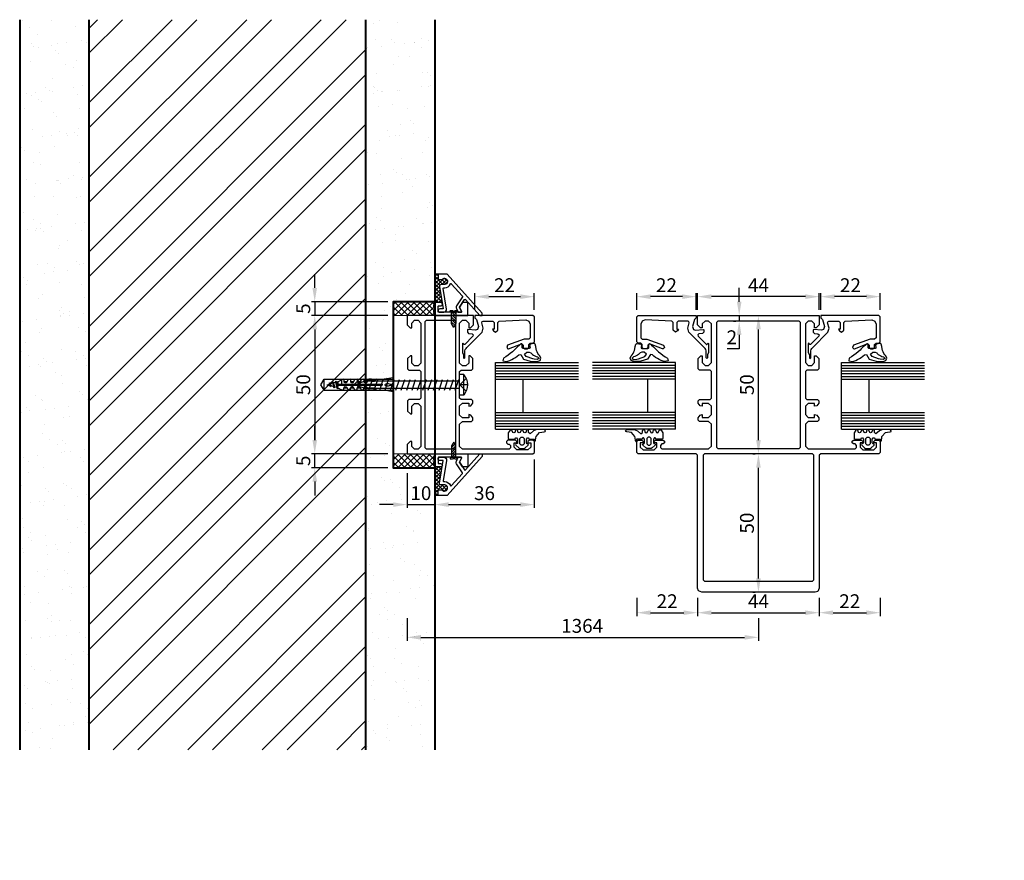
# Model space of a CAD drawing. Units: millimetres. Extents: x -510332 to 570191, y -75457 to 153930.
# Drawn here: x 2023 to 2379, y -1819 to -1515 of the extents above; entities that cross this region are included whole.
import ezdxf

# ---------------------------------------------------------------- set-up
doc = ezdxf.new("R2010")
doc.units = ezdxf.units.MM
doc.header["$LTSCALE"] = 0.5
doc.linetypes.add('AUSGEZOGEN', pattern=[0])
for name, color, linetype in [('A-_ANOTDIM----', 7, 'Continuous'), ('A-SEALANT----', 5, 'Continuous'), ('FIXINGS', 1, 'Continuous'), ('STRUCTURE', 4, 'Continuous')]:
    doc.layers.add(name, color=color, linetype=linetype)
doc.layers.add('A-WALL-PLAST', color=7, linetype='Continuous', lineweight=40)
doc.dimstyles.new('New 2', dxfattribs={"dimtxt": 5, "dimasz": 5, "dimexe": 1.2, "dimexo": 2, "dimgap": 1, "dimtad": 1, "dimtoh": 1, "dimtxsty": 'Standard', "dimcen": 2.5, "dimadec": 1, "dimazin": 0, "dimtfac": 1, "dimtmove": 0, "dimatfit": 3, "dimfxl": 1, "dimarcsym": 0})
pattern_1 = [(45, (3132.8578, -5701.222), (1.122532, -1.122532), []), (315, (3132.8578, -5701.222), (-1.122532, -1.122532), [])]

# ---------------------------------------------------------------- blocks, each defined once
blk = doc.blocks.new('224063')
blk.add_lwpolyline([(-0.05, 0.6), (-0.45, 0.2), (-0.54, -0.85), (-0.64, -1.35), (-1.86, -2.72), (-2.69, -2.85), (-3.59, -2.95), (-3.96, -3.15), (-4.02, -3.37), (-3.59, -3.8), (-0.96, -3.8), (0.29, -3.32), (1.53, -2.2), (2.05, -2.7), (2.05, -3.52), (2.46, -3.8), (2.79, -3.6), (3.1, -2.8), (3.45, -2.6), (3.79, -2.8), (4.1, -3.6), (4.45, -3.8), (4.79, -3.6), (5.1, -2.8), (5.45, -2.6), (5.79, -2.8), (6.1, -3.6), (6.45, -3.8), (6.79, -3.6), (7.1, -2.8), (7.45, -2.6), (7.79, -2.8), (8.1, -3.6), (8.45, -3.8), (8.79, -3.6), (9.45, -2.6), (9.45, -0.6), (9.15, -0.3), (7.05, -0.3), (6.7, -0.78), (6.39, -0.78), (6.05, -0.3), (6.05, 1), (6.14, 1.21), (6.64, 1.37), (6.75, 1.63), (6.66, 1.81), (5.62, 2.85), (5.27, 3), (3.63, 3), (3.27, 2.85), (2.23, 1.81), (2.15, 1.53), (2.45, 1.3), (2.55, 1.3), (2.85, 1), (2.85, -0.3), (2.5, -0.78), (2.19, -0.78), (1.85, -0.3), (-0.05, -0.3), (-0.05, 0.6)], close=True)
at = {"extrusion": (0, 0, -1)}
blk.add_lwpolyline([(-3.65, -0.6), (-3.65, 1.3), (-4.15, 1.8), (-4.75, 1.8), (-5.25, 1.3), (-5.25, -0.6), (-4.75, -1.1), (-4.15, -1.1), (-3.65, -0.6)], close=True, dxfattribs=at)
blk = doc.blocks.new('184030')
blk.add_lwpolyline([(0.5, 0), (0.5, -1), (0.62, -1), (1.1, -1.37), (1.81, -3.99), (1.51, -4.99), (0.75, -5.24), (-2.01, -5), (-2.2, -5.14), (-2.2, -6.03), (-1.74, -6.53), (-0.49, -6.63), (-0.06, -6.96), (-0.18, -7.48), (-3.17, -10.47), (-3.39, -10.51), (-3.85, -10.02), (-4, -10.13), (-4, -13.4), (-3.6, -14.18), (-3.6, -15.23), (-3.52, -15.42), (-3.35, -15.5), (-3.18, -15.42), (-3.1, -15.23), (-3.1, -13.27), (-3.06, -12.78), (-2.94, -12.29), (-2.69, -11.88), (-2.35, -11.49), (3.12, -6.02), (3.51, -4.57), (2.99, -2.63), (3.14, -2.13), (3.47, -2), (5, -2), (7, -2), (7.5, -2.5), (7.5, -4.9), (6.9, -4.9), (7.27, -5.53), (8, -6), (8.8, -5.31), (8.8, -2.48), (9.28, -1.98), (18.94, -1.57), (20.04, -1.98), (20.5, -3.06), (20.5, -8), (20, -8.5), (18.43, -8.5), (18.32, -8.53), (12.33, -10.71), (12, -11.5), (12.48, -12), (12.67, -11.97), (17.33, -10.27), (17.52, -10.24), (18, -10.74), (18, -11.5), (18.5, -12), (19.5, -12), (20, -11.5), (20, -10.5), (20.5, -10), (21.5, -10), (22, -9.5), (22, -0.5), (21.5, 0), (0.5, 0)], close=True)
blk = doc.blocks.new('224350')
at = {"extrusion": (0, 0, -1)}
blk.add_lwpolyline([(-8.16, -3.9), (-7.48, -3.56), (-6.84, -3.15), (-6.23, -2.71), (-5.65, -2.21), (-4.94, -2.09), (-3.95, -3.76), (-1.47, -4.5), (-0.61, -4.62), (1.07, -4.62), (2.06, -4.2), (2.34, -3.43), (1.99, -2.59), (1.62, -2.14), (1.3, -1.66), (1.04, -1.14), (0.84, -0.59), (0.7, -0.03), (0.56, 0.77), (0.34, 1.71), (0.01, 1.94), (-1.46, 1.63), (-1.69, 1.3), (-1.56, 0.44), (-1.62, 0.19), (-1.85, 0.08), (-4.05, 0.08), (-4.26, 0.16), (-4.35, 0.38), (-4.35, 1.52), (-4.53, 1.75), (-4.81, 1.72), (-5.35, 1.32), (-6.12, 0.68), (-6.84, -0.02), (-7.24, -0.46), (-7.91, -1.11), (-8.68, -1.76), (-9.49, -2.36), (-10.33, -2.9), (-11.17, -3.36), (-11.33, -4.34), (-10.07, -4.56), (-9.58, -4.44), (-8.86, -4.2), (-8.16, -3.9)], close=True, dxfattribs=at)
blk.add_lwpolyline([(0.6, -3.7), (2.94, -2.79), (3.5, -1.91), (2.71, -1.22), (1.81, -1.22), (1.21, -1.5), (1.05, -1.69), (0.68, -2.05), (0.27, -2.35), (-0.17, -2.61), (-0.65, -2.8), (-1.14, -2.93), (-1.64, -3.38), (-1.62, -3.56), (-1.05, -3.92), (0.05, -3.82), (0.6, -3.7)], close=True)
blk = doc.blocks.new('157010')
at = {"color": 7, "linetype": 'AUSGEZOGEN'}
blk.add_lwpolyline([(0.2, 34.5), (0.2, 30.8), (0.7, 30.3), (4.5, 30.3), (5, 29.8), (5, 25.5), (5, 24.5), (5, 20.2), (4.5, 19.7), (0.7, 19.7), (0.2, 19.2), (0.2, 15.5), (1.2, 14.5), (1.7, 14.5), (1.7, 17.2), (2.7, 18.2), (4, 18.2), (5, 17.2), (5, 10.7), (5, 9.7), (5, 2.7), (4, 1.7), (2.7, 1.7), (1.7, 2.7), (1.7, 4.5), (1.1, 4.5), (0, 3.4), (0, 0), (45.5, 0), (46, 0.5), (46, 4.5), (45.5, 5), (44.2, 5), (43.7, 4.5), (43.7, 4), (44.7, 4), (44.7, 2.5), (43.7, 1.5), (39.7, 1.5), (38.7, 2.5), (38.7, 4), (39.7, 4), (39.7, 4.5), (39.2, 5), (36.4, 5), (35.9, 4.5), (35.9, 4), (36.4, 3.5), (36.9, 3.5), (37.4, 3), (37.4, 2.2), (36.9, 1.7), (20, 1.7), (19, 2.7), (19, 10.7), (20, 11.7), (23.3, 11.7), (23.8, 12.2), (23.8, 13.03), (23.06, 14), (22.3, 14.2), (22.3, 13), (20, 13), (19, 14), (19, 17.4), (20, 18.4), (22.3, 18.4), (22.3, 17.2), (23.06, 17.4), (23.8, 18.37), (23.8, 19.2), (23.3, 19.7), (19.5, 19.7), (19, 20.2), (19, 24.5), (19, 25.5), (19, 29.8), (19.5, 30.3), (23.3, 30.3), (23.8, 30.8), (23.8, 34.5), (22.8, 35.5), (22.3, 35.5), (22.3, 32.8), (21.3, 31.8), (20, 31.8), (19, 32.8), (19, 40), (19, 41), (19, 47.3), (20, 48.3), (21.3, 48.3), (22.3, 47.3), (22.3, 45.5), (22.9, 45.5), (24, 46.6), (24, 50), (0, 50), (0, 46.6), (1.1, 45.5), (1.7, 45.5), (1.7, 47.3), (2.7, 48.3), (4, 48.3), (5, 47.3), (5, 41), (5, 40), (5, 32.8), (4, 31.8), (2.7, 31.8), (1.7, 32.8), (1.7, 35.5), (1.2, 35.5), (0.2, 34.5)], dxfattribs=at)
blk.add_lwpolyline([(6.5, 2.2), (6.5, 47.8), (7, 48.3), (17, 48.3), (17.5, 47.8), (17.5, 2.2), (17, 1.7), (7, 1.7)], close=True, dxfattribs=at)
blk = doc.blocks.new('*D58')
at = {"color": 0, "lineweight": -2}
for p, q in [((2208.76, -1674.15), (2208.76, -1691.67)), ((2172.76, -1679.15), (2172.76, -1691.67)), ((2177.76, -1690.47), (2203.76, -1690.47))]:
    blk.add_line(p, q, dxfattribs=at)
at = {"color": 0}
for points in [[(2177.76, -1689.63), (2177.76, -1691.3), (2172.76, -1690.47)], [(2203.76, -1689.63), (2203.76, -1691.3), (2208.76, -1690.47)]]:
    blk.add_solid(points, dxfattribs=at)
at = {"layer": 'Defpoints', "color": 0}
for p in [(2208.76, -1672.15), (2172.76, -1677.15), (2208.76, -1690.47)]:
    blk.add_point(p, dxfattribs=at)
at = {"color": 0, "insert": (2190.76, -1686.97), "char_height": 5, "attachment_point": 5}
blk.add_mtext('36', dxfattribs=at)
blk = doc.blocks.new('*D59')
at = {"color": 0, "lineweight": -2}
for p, q in [((2187.26, -1620.15), (2187.26, -1614.13)), ((2192.26, -1615.33), (2203.76, -1615.33)), ((2208.76, -1620.15), (2208.76, -1614.13))]:
    blk.add_line(p, q, dxfattribs=at)
at = {"color": 0}
for points in [[(2192.26, -1614.49), (2192.26, -1616.16), (2187.26, -1615.33)], [(2203.76, -1614.49), (2203.76, -1616.16), (2208.76, -1615.33)]]:
    blk.add_solid(points, dxfattribs=at)
at = {"layer": 'Defpoints', "color": 0}
for p in [(2208.76, -1615.33), (2187.26, -1622.15), (2208.76, -1622.15)]:
    blk.add_point(p, dxfattribs=at)
at = {"color": 0, "insert": (2198.01, -1611.83), "char_height": 5, "attachment_point": 5}
blk.add_mtext('22', dxfattribs=at)
blk = doc.blocks.new('157070')
at = {"color": 7, "linetype": 'AUSGEZOGEN'}
for points in [[(0, 0.5), (0.5, 0), (21.5, 0), (22, -0.5), (22, -48.5), (22.56, -49.67), (23.5, -50), (64.5, -50), (65.67, -49.44), (66, -48.5), (66, -0.5), (66.5, 0), (87.5, 0), (88, 0.5), (88, 4.5), (87.5, 5), (86.2, 5), (85.7, 4.5), (85.7, 4), (86.7, 4), (86.7, 2.5), (85.7, 1.5), (81.7, 1.5), (80.7, 2.5), (80.7, 4), (81.7, 4), (81.7, 4.5), (81.2, 5), (78.4, 5), (77.92, 4.65), (77.92, 3.95), (78.4, 3.6), (78.9, 3.6), (79.4, 3.1), (79.4, 2.3), (78.9, 1.8), (62, 1.8), (61, 2.8), (61, 10.7), (62, 11.7), (65.3, 11.7), (65.8, 12.2), (65.8, 13.03), (65.06, 14), (64.3, 14.2), (64.3, 13.2), (62, 13.2), (61, 14.2), (61, 17.2), (62, 18.2), (64.3, 18.2), (64.3, 17.2), (65.06, 17.4), (65.8, 18.37), (65.8, 19.2), (65.3, 19.7), (61.5, 19.7), (61, 20.2), (61, 24.5), (61, 25.5), (61, 29.8), (61.5, 30.3), (65.3, 30.3), (65.8, 30.8), (65.8, 34.5), (64.8, 35.5), (64.3, 35.5), (64.3, 33), (63.3, 32), (62, 32), (61, 33), (61, 40), (61, 41), (61, 47), (62, 48), (63.3, 48), (64.3, 47), (64.3, 45.5), (64.9, 45.5), (66, 46.6), (66, 50), (22, 50), (22, 46.6), (23.1, 45.5), (23.7, 45.5), (23.7, 47), (24.7, 48), (26, 48), (27, 47), (27, 41), (27, 40), (27, 33), (26, 32), (24.7, 32), (23.7, 33), (23.7, 35.5), (23.2, 35.5), (22.2, 34.5), (22.2, 30.8), (22.7, 30.3), (26.5, 30.3), (27, 29.8), (27, 25.5), (27, 24.5), (27, 20.2), (26.5, 19.7), (22.7, 19.7), (22.2, 19.2), (22.2, 18.37), (22.94, 17.4), (23.7, 17.2), (23.7, 18.2), (26, 18.2), (27, 17.2), (27, 14.2), (26, 13.2), (23.7, 13.2), (23.7, 14.2), (22.94, 14), (22.2, 13.03), (22.2, 12.2), (22.7, 11.7), (26, 11.7), (27, 10.7), (27, 2.8), (26, 1.8), (9.1, 1.8), (8.6, 2.3), (8.6, 3.1), (9.1, 3.6), (9.6, 3.6), (10.08, 3.95), (10.08, 4.65), (9.6, 5), (6.8, 5), (6.3, 4.5), (6.3, 4), (7.3, 4), (7.3, 2.5), (6.3, 1.5), (2.3, 1.5), (1.3, 2.5), (1.3, 4), (2.3, 4), (2.3, 4.5), (1.8, 5), (0.5, 5), (0, 4.5), (0, 0.5)], [(28.8, 2.5), (28.8, 47.5), (29.3, 48), (58.7, 48), (59.2, 47.5), (59.2, 2.5), (58.7, 2), (29.3, 2), (28.8, 2.5)]]:
    blk.add_lwpolyline(points, dxfattribs=at)
blk.add_lwpolyline([(24.5, -46), (24, -45.5), (24, -0.5), (24.5, 0), (63.5, 0), (64, -0.5), (64, -45.5), (63.5, -46)], close=True, dxfattribs=at)
blk = doc.blocks.new('*D60')
at = {"color": 0, "lineweight": -2}
for p, q in [((2312.26, -1620.15), (2312.26, -1614.13)), ((2328.76, -1615.33), (2317.26, -1615.33)), ((2333.76, -1620.15), (2333.76, -1614.13))]:
    blk.add_line(p, q, dxfattribs=at)
at = {"color": 0}
for points in [[(2317.26, -1614.49), (2317.26, -1616.16), (2312.26, -1615.33)], [(2328.76, -1614.49), (2328.76, -1616.16), (2333.76, -1615.33)]]:
    blk.add_solid(points, dxfattribs=at)
at = {"layer": 'Defpoints', "color": 0}
for p in [(2312.26, -1615.33), (2312.26, -1622.15), (2333.76, -1622.15)]:
    blk.add_point(p, dxfattribs=at)
at = {"color": 0, "insert": (2323.01, -1611.83), "char_height": 5, "attachment_point": 5}
blk.add_mtext('22', dxfattribs=at)
blk = doc.blocks.new('*D61')
at = {"color": 0, "lineweight": -2}
for p, q in [((2267.76, -1620.15), (2267.76, -1614.13)), ((2306.76, -1615.33), (2272.76, -1615.33)), ((2311.76, -1620.15), (2311.76, -1614.13))]:
    blk.add_line(p, q, dxfattribs=at)
at = {"color": 0}
for points in [[(2272.76, -1614.49), (2272.76, -1616.16), (2267.76, -1615.33)], [(2306.76, -1614.49), (2306.76, -1616.16), (2311.76, -1615.33)]]:
    blk.add_solid(points, dxfattribs=at)
at = {"layer": 'Defpoints', "color": 0}
for p in [(2267.76, -1615.33), (2267.76, -1622.15), (2311.76, -1622.15)]:
    blk.add_point(p, dxfattribs=at)
at = {"color": 0, "insert": (2289.76, -1611.83), "char_height": 5, "attachment_point": 5}
blk.add_mtext('44', dxfattribs=at)
blk = doc.blocks.new('*D62')
at = {"color": 0, "lineweight": -2}
for p, q in [((2282.8, -1617.15), (2282.8, -1612.15)), ((2280.8, -1622.15), (2281.6, -1622.15)), ((2282.8, -1622.15), (2282.8, -1624.15)), ((2280.8, -1624.15), (2281.6, -1624.15)), ((2282.8, -1629.15), (2282.8, -1634.15)), ((2282.8, -1634.15), (2278.47, -1634.15))]:
    blk.add_line(p, q, dxfattribs=at)
at = {"color": 0}
for points in [[(2281.97, -1617.15), (2283.64, -1617.15), (2282.8, -1622.15)], [(2281.97, -1629.15), (2283.64, -1629.15), (2282.8, -1624.15)]]:
    blk.add_solid(points, dxfattribs=at)
at = {"layer": 'Defpoints', "color": 0}
for p in [(2282.8, -1622.15), (2282.8, -1624.15), (2282.8, -1624.15)]:
    blk.add_point(p, dxfattribs=at)
at = {"color": 0, "insert": (2280.14, -1630.65), "char_height": 5, "attachment_point": 5}
blk.add_mtext('2', dxfattribs=at)
blk = doc.blocks.new('*D63')
at = {"color": 0, "lineweight": -2}
for p, q in [((2287.76, -1622.15), (2288.56, -1622.15)), ((2289.76, -1667.15), (2289.76, -1627.15)), ((2287.76, -1672.15), (2288.56, -1672.15))]:
    blk.add_line(p, q, dxfattribs=at)
at = {"color": 0}
for points in [[(2288.93, -1627.15), (2290.6, -1627.15), (2289.76, -1622.15)], [(2288.93, -1667.15), (2290.6, -1667.15), (2289.76, -1672.15)]]:
    blk.add_solid(points, dxfattribs=at)
at = {"layer": 'Defpoints', "color": 0}
for p in [(2289.76, -1622.15), (2289.76, -1622.15), (2289.76, -1672.15)]:
    blk.add_point(p, dxfattribs=at)
at = {"color": 0, "insert": (2286.26, -1647.15), "char_height": 5, "attachment_point": 5, "rotation": 90}
blk.add_mtext('50', dxfattribs=at)
blk = doc.blocks.new('*D64')
at = {"color": 0, "lineweight": -2}
for p, q in [((2267.76, -1724.15), (2267.76, -1730.72)), ((2311.76, -1724.15), (2311.76, -1730.72)), ((2272.76, -1729.52), (2306.76, -1729.52))]:
    blk.add_line(p, q, dxfattribs=at)
at = {"color": 0}
for points in [[(2272.76, -1728.69), (2272.76, -1730.35), (2267.76, -1729.52)], [(2306.76, -1728.69), (2306.76, -1730.35), (2311.76, -1729.52)]]:
    blk.add_solid(points, dxfattribs=at)
at = {"layer": 'Defpoints', "color": 0}
for p in [(2267.76, -1722.15), (2311.76, -1722.15), (2311.76, -1729.52)]:
    blk.add_point(p, dxfattribs=at)
at = {"color": 0, "insert": (2289.76, -1726.02), "char_height": 5, "attachment_point": 5}
blk.add_mtext('44', dxfattribs=at)
blk = doc.blocks.new('*D65')
at = {"color": 0, "lineweight": -2}
for p, q in [((2245.76, -1724.15), (2245.76, -1730.72)), ((2267.76, -1724.15), (2267.76, -1730.72)), ((2250.76, -1729.52), (2262.76, -1729.52))]:
    blk.add_line(p, q, dxfattribs=at)
at = {"color": 0}
for points in [[(2250.76, -1728.69), (2250.76, -1730.35), (2245.76, -1729.52)], [(2262.76, -1728.69), (2262.76, -1730.35), (2267.76, -1729.52)]]:
    blk.add_solid(points, dxfattribs=at)
at = {"layer": 'Defpoints', "color": 0}
for p in [(2245.76, -1722.15), (2267.76, -1722.15), (2267.76, -1729.52)]:
    blk.add_point(p, dxfattribs=at)
at = {"color": 0, "insert": (2256.76, -1726.02), "char_height": 5, "attachment_point": 5}
blk.add_mtext('22', dxfattribs=at)
blk = doc.blocks.new('*D66')
at = {"color": 0, "lineweight": -2}
for p, q in [((2311.76, -1724.15), (2311.76, -1730.72)), ((2333.76, -1724.15), (2333.76, -1730.72)), ((2316.76, -1729.52), (2328.76, -1729.52))]:
    blk.add_line(p, q, dxfattribs=at)
at = {"color": 0}
for points in [[(2316.76, -1728.69), (2316.76, -1730.35), (2311.76, -1729.52)], [(2328.76, -1728.69), (2328.76, -1730.35), (2333.76, -1729.52)]]:
    blk.add_solid(points, dxfattribs=at)
at = {"layer": 'Defpoints', "color": 0}
for p in [(2311.76, -1722.15), (2333.76, -1722.15), (2333.76, -1729.52)]:
    blk.add_point(p, dxfattribs=at)
at = {"color": 0, "insert": (2322.76, -1726.02), "char_height": 5, "attachment_point": 5}
blk.add_mtext('22', dxfattribs=at)
blk = doc.blocks.new('*D67')
at = {"color": 0, "lineweight": -2}
for p, q in [((2287.76, -1672.15), (2288.56, -1672.15)), ((2289.76, -1717.15), (2289.76, -1677.15)), ((2287.76, -1722.15), (2288.56, -1722.15))]:
    blk.add_line(p, q, dxfattribs=at)
at = {"color": 0}
for points in [[(2288.93, -1677.15), (2290.6, -1677.15), (2289.76, -1672.15)], [(2288.93, -1717.15), (2290.6, -1717.15), (2289.76, -1722.15)]]:
    blk.add_solid(points, dxfattribs=at)
at = {"layer": 'Defpoints', "color": 0}
for p in [(2289.76, -1672.15), (2289.76, -1672.15), (2289.76, -1722.15)]:
    blk.add_point(p, dxfattribs=at)
at = {"color": 0, "insert": (2286.26, -1697.15), "char_height": 5, "attachment_point": 5, "rotation": 90}
blk.add_mtext('50', dxfattribs=at)
blk = doc.blocks.new('*D68')
at = {"color": 0, "lineweight": -2}
for p, q in [((2245.76, -1620.15), (2245.76, -1614.13)), ((2262.26, -1615.33), (2250.76, -1615.33)), ((2267.26, -1620.15), (2267.26, -1614.13))]:
    blk.add_line(p, q, dxfattribs=at)
at = {"color": 0}
for points in [[(2250.76, -1614.49), (2250.76, -1616.16), (2245.76, -1615.33)], [(2262.26, -1614.49), (2262.26, -1616.16), (2267.26, -1615.33)]]:
    blk.add_solid(points, dxfattribs=at)
at = {"layer": 'Defpoints', "color": 0}
for p in [(2245.76, -1615.33), (2245.76, -1622.15), (2267.26, -1622.15)]:
    blk.add_point(p, dxfattribs=at)
at = {"color": 0, "insert": (2256.51, -1611.83), "char_height": 5, "attachment_point": 5}
blk.add_mtext('22', dxfattribs=at)
blk = doc.blocks.new('*D69')
at = {"color": 0, "lineweight": -2}
for p, q in [((2162.76, -1731.52), (2162.76, -1739.63)), ((2289.76, -1731.52), (2289.76, -1739.63)), ((2167.76, -1738.43), (2284.76, -1738.43))]:
    blk.add_line(p, q, dxfattribs=at)
at = {"color": 0}
for points in [[(2167.76, -1737.59), (2167.76, -1739.26), (2162.76, -1738.43)], [(2284.76, -1737.59), (2284.76, -1739.26), (2289.76, -1738.43)]]:
    blk.add_solid(points, dxfattribs=at)
at = {"layer": 'Defpoints', "color": 0}
for p in [(2162.76, -1729.52), (2289.76, -1729.52), (2289.76, -1738.43)]:
    blk.add_point(p, dxfattribs=at)
at = {"color": 0, "insert": (2226.05, -1734.93), "char_height": 5, "attachment_point": 5}
blk.add_mtext('1364', dxfattribs=at)
blk = doc.blocks.new('*D641')
at = {"color": 0, "lineweight": -2}
for p, q in [((2155.76, -1622.15), (2128.2, -1622.15)), ((2129.4, -1627.15), (2129.4, -1667.15)), ((2155.76, -1672.15), (2128.2, -1672.15))]:
    blk.add_line(p, q, dxfattribs=at)
at = {"color": 0}
for points in [[(2128.57, -1627.15), (2130.23, -1627.15), (2129.4, -1622.15)], [(2128.57, -1667.15), (2130.23, -1667.15), (2129.4, -1672.15)]]:
    blk.add_solid(points, dxfattribs=at)
at = {"layer": 'Defpoints', "color": 0}
for p in [(2157.76, -1622.15), (2129.4, -1672.15), (2157.76, -1672.15)]:
    blk.add_point(p, dxfattribs=at)
at = {"color": 0, "insert": (2125.9, -1647.15), "char_height": 5, "attachment_point": 5, "rotation": 90}
blk.add_mtext('50', dxfattribs=at)
blk = doc.blocks.new('*D642')
at = {"color": 0, "lineweight": -2}
for p, q in [((2129.4, -1612.15), (2129.4, -1607.15)), ((2155.76, -1617.15), (2128.2, -1617.15)), ((2129.4, -1617.15), (2129.4, -1622.15)), ((2155.76, -1622.15), (2128.2, -1622.15)), ((2129.4, -1627.15), (2129.4, -1632.15))]:
    blk.add_line(p, q, dxfattribs=at)
at = {"color": 0}
for points in [[(2128.57, -1612.15), (2130.23, -1612.15), (2129.4, -1617.15)], [(2128.57, -1627.15), (2130.23, -1627.15), (2129.4, -1622.15)]]:
    blk.add_solid(points, dxfattribs=at)
at = {"layer": 'Defpoints', "color": 0}
for p in [(2157.76, -1617.15), (2129.4, -1622.15), (2157.76, -1622.15)]:
    blk.add_point(p, dxfattribs=at)
at = {"color": 0, "insert": (2125.9, -1619.65), "char_height": 5, "attachment_point": 5, "rotation": 90}
blk.add_mtext('5', dxfattribs=at)
blk = doc.blocks.new('3-9X38PHD')
at = {"layer": 'FIXINGS', "color": 1, "linetype": 'Continuous'}
for p, q in [((1.47, 3.75), (0, 3.75)), ((0, 3.75), (0, -3.75)), ((1.47, 3.75), (1.47, -3.75)), ((-34.1, 1.37), (-38, 0)), ((-38, 0), (-34.1, -1.37)), ((0, 1.37), (-34.1, 1.37)), ((-34.1, -1.37), (0, -1.37)), ((1.47, -3.75), (0, -3.75))]:
    blk.add_line(p, q, dxfattribs=at)
at = {"layer": 'FIXINGS', "color": 3, "linetype": 'Continuous'}
for p, q in [((-36.43, 1.17), (-35.57, -1.47)), ((-34.69, 1.78), (-33.46, -1.95)), ((-32.79, 1.95), (-31.51, -1.95)), ((-30.84, 1.95), (-29.56, -1.95)), ((-28.89, 1.95), (-27.61, -1.95)), ((-26.94, 1.95), (-25.66, -1.95)), ((-24.99, 1.95), (-23.71, -1.95)), ((-23.04, 1.95), (-21.76, -1.95)), ((-21.09, 1.95), (-19.81, -1.95)), ((-19.14, 1.95), (-17.86, -1.95)), ((-17.19, 1.95), (-15.91, -1.95)), ((-15.24, 1.95), (-13.96, -1.95)), ((-13.29, 1.95), (-12.01, -1.95)), ((-11.34, 1.95), (-10.06, -1.95)), ((-9.39, 1.95), (-8.11, -1.95)), ((-7.44, 1.95), (-6.16, -1.95)), ((-5.49, 1.95), (-4.21, -1.95)), ((-3.54, 1.95), (-2.26, -1.95)), ((-1.59, 1.95), (-0.31, -1.95)), ((0.03, 0), (2.34, 2.31)), ((0.03, 0), (2.34, -2.31)), ((2.8, 0), (0.03, 0))]:
    blk.add_line(p, q, dxfattribs=at)
at = {"layer": 'FIXINGS', "color": 1, "linetype": 'Continuous'}
blk.add_arc((-3.17, 0), 5.97, 321.0552, 38.9448, dxfattribs=at)
blk = doc.blocks.new('*D647')
at = {"color": 0, "lineweight": -2}
for p, q in [((2129.4, -1667.15), (2129.4, -1662.15)), ((2155.76, -1672.15), (2128.2, -1672.15)), ((2129.4, -1677.15), (2129.4, -1672.15)), ((2155.76, -1677.15), (2128.2, -1677.15)), ((2129.4, -1682.15), (2129.4, -1687.15))]:
    blk.add_line(p, q, dxfattribs=at)
at = {"color": 0}
for points in [[(2128.57, -1667.15), (2130.23, -1667.15), (2129.4, -1672.15)], [(2128.57, -1682.15), (2130.23, -1682.15), (2129.4, -1677.15)]]:
    blk.add_solid(points, dxfattribs=at)
at = {"layer": 'Defpoints', "color": 0}
for p in [(2129.4, -1672.15), (2157.76, -1672.15), (2157.76, -1677.15)]:
    blk.add_point(p, dxfattribs=at)
at = {"color": 0, "insert": (2125.9, -1674.65), "char_height": 5, "attachment_point": 5, "rotation": 90}
blk.add_mtext('5', dxfattribs=at)
blk = doc.blocks.new('*D1404')
at = {"color": 0, "lineweight": -2}
for p, q in [((2162.76, -1679.15), (2162.76, -1691.67)), ((2172.76, -1679.15), (2172.76, -1691.67)), ((2157.76, -1690.47), (2152.76, -1690.47)), ((2162.76, -1690.47), (2172.76, -1690.47)), ((2177.76, -1690.47), (2182.76, -1690.47))]:
    blk.add_line(p, q, dxfattribs=at)
at = {"color": 0}
for points in [[(2157.76, -1689.63), (2157.76, -1691.3), (2162.76, -1690.47)], [(2177.76, -1689.63), (2177.76, -1691.3), (2172.76, -1690.47)]]:
    blk.add_solid(points, dxfattribs=at)
at = {"layer": 'Defpoints', "color": 0}
for p in [(2162.76, -1677.15), (2172.76, -1677.15), (2172.76, -1690.47)]:
    blk.add_point(p, dxfattribs=at)
at = {"color": 0, "insert": (2167.76, -1686.97), "char_height": 5, "attachment_point": 5}
blk.add_mtext('10', dxfattribs=at)
blk = doc.blocks.new('*D1535')
at = {"color": 0, "lineweight": -2}
for p, q in [((6199.63, -1736.21), (6206.27, -1736.21)), ((6205.07, -1752.71), (6205.07, -1741.21)), ((6199.63, -1757.71), (6206.27, -1757.71)), ((2208.31, -1942.13), (2203.31, -1942.13)), ((2213.31, -1958.82), (2213.31, -1940.93)), ((2213.31, -1942.13), (2218.31, -1942.13)), ((2218.31, -1958.81), (2218.31, -1940.93)), ((2223.31, -1942.13), (2228.31, -1942.13))]:
    blk.add_line(p, q, dxfattribs=at)
at = {"color": 0}
for points in [[(6204.23, -1741.21), (6205.9, -1741.21), (6205.07, -1736.21)], [(6204.23, -1752.71), (6205.9, -1752.71), (6205.07, -1757.71)], [(2208.31, -1941.29), (2208.31, -1942.96), (2213.31, -1942.13)], [(2223.31, -1941.29), (2223.31, -1942.96), (2218.31, -1942.13)]]:
    blk.add_solid(points, dxfattribs=at)
at = {"layer": 'Defpoints', "color": 0}
for p in [(6197.63, -1736.21), (6205.07, -1736.21), (6197.63, -1757.71), (2218.31, -1942.13), (2213.31, -1960.82), (2218.31, -1960.81)]:
    blk.add_point(p, dxfattribs=at)
at = {"color": 0, "insert": (6201.57, -1746.96), "char_height": 5, "attachment_point": 5, "rotation": 90}
blk.add_mtext('22', dxfattribs=at)
at = {"color": 0, "insert": (2215.81, -1938.63), "char_height": 5, "attachment_point": 5}
blk.add_mtext('5', dxfattribs=at)

msp = doc.modelspace()

# ---------------------------------------------------------------- hatches: boundary and pattern name
h = msp.add_hatch()
h.set_pattern_fill('ANSI32', color=256, scale=2, style=0)
h.set_pattern_definition([(45, (10, 0), (-13.47038, 13.47038), []), (45, (18.98, 0), (-13.47038, 13.47038), [])])
h.paths.add_polyline_path([(2147.765, -1515.262), (2047.765, -1515.262), (2047.765, -1779.047), (2147.765, -1779.047), (2147.765, -1649.13), (2146.625, -1647.155), (2147.765, -1645.18)])
h = msp.add_hatch()
h.set_pattern_fill('ANSI37', color=256, scale=0.3, style=0)
h.set_pattern_definition([(45, (-17396.2825, -6918.7294), (-0.67351921, 0.67351921), []), (135, (-17396.2825, -6918.7294), (-0.67351921, -0.67351921), [])])
h.paths.add_polyline_path([(2174.506, -1611.642, -0.4610063), (2175.098, -1610.948), (2176.39, -1610.948, 1.5303413), (2175.38, -1609.155), (2173.965, -1609.155), (2173.965, -1607.155), (2172.765, -1607.155), (2172.765, -1617.655, -0.4142136), (2172.965, -1617.455), (2174.922, -1617.455, -0.3242218), (2175.492, -1617.868)])
at = {"lineweight": 9}
h = msp.add_hatch(dxfattribs=at)
h.set_pattern_fill('NET', color=5, scale=0.5, angle=135, style=0)
h.set_pattern_definition(pattern_1)
edge = h.paths.add_edge_path()
edge.add_arc((2178.574, -1619.654), 6.325, 156.71222, 203.28778)
edge.add_line((2172.765, -1622.155), (2162.765, -1622.154))
edge.add_line((2162.765, -1622.154), (2157.765, -1622.154))
edge.add_line((2157.765, -1622.154), (2157.765, -1617.154))
edge.add_line((2157.765, -1617.154), (2172.765, -1617.154))
h = msp.add_hatch()
h.set_pattern_fill('ANSI31', color=256, scale=0.2, angle=90, style=0)
h.set_pattern_definition([(135, (8092.3529, -20648.2636), (-0.449012806, -0.449012806), [])])
h.paths.add_polyline_path([(2178.878, -1620.955), (2178.878, -1625.055), (2179.638, -1626.456), (2180.397, -1625.055), (2180.397, -1620.955)])
h = msp.add_hatch()
h.set_pattern_fill('ANSI31', color=256, scale=0.2, angle=90, style=0)
h.set_pattern_definition([(225, (8092.3529, 17353.9539), (-0.449012806, 0.449012806), [])])
h.paths.add_polyline_path([(2178.878, -1673.355), (2178.878, -1669.255), (2179.638, -1667.853), (2180.397, -1669.255), (2180.397, -1673.355)])
h = msp.add_hatch(dxfattribs=at)
h.set_pattern_fill('NET', color=5, scale=0.5, angle=135, style=0)
h.set_pattern_definition(pattern_1)
edge = h.paths.add_edge_path()
edge.add_arc((2178.666, -1674.654), 6.409, 157.03901, 202.96099, ccw=False)
edge.add_line((2172.765, -1672.154), (2162.765, -1672.154))
edge.add_line((2162.765, -1672.154), (2157.765, -1672.154))
edge.add_line((2157.765, -1672.154), (2157.765, -1677.154))
edge.add_line((2157.765, -1677.154), (2172.765, -1677.154))
h = msp.add_hatch()
h.set_pattern_fill('ANSI37', color=256, scale=0.3, style=0)
h.set_pattern_definition([(315, (-17396.2825, 3624.4196), (-0.67351921, -0.67351921), []), (225, (-17396.2825, 3624.4196), (-0.67351921, 0.67351921), [])])
h.paths.add_polyline_path([(2174.506, -1682.668, 0.4610063), (2175.098, -1683.362), (2176.39, -1683.362, -1.5303413), (2175.38, -1685.155), (2173.965, -1685.155), (2173.965, -1687.155), (2172.765, -1687.155), (2172.765, -1676.655, 0.4142136), (2172.965, -1676.855), (2174.922, -1676.855, 0.3242218), (2175.492, -1676.442)])
at = {"layer": 'STRUCTURE'}
h = msp.add_hatch(dxfattribs=at)
h.set_pattern_fill('AR-SAND', color=8, scale=0.25, style=0)
h.paths.add_polyline_path([(2022.765, -1779.047), (2047.765, -1779.047), (2047.765, -1515.262), (2022.765, -1515.262)])
h.paths.add_polyline_path([(2155.812, -1645.006), (2155.812, -1635.006), (2163.312, -1635.006), (2163.312, -1645.006)], flags=24)
h.paths.add_polyline_path([(2155.795, -1619.238), (2155.795, -1610.072), (2163.295, -1610.072), (2163.295, -1619.238)], flags=24)
h.paths.add_polyline_path([(2155.795, -1684.238), (2155.795, -1675.072), (2163.295, -1675.072), (2163.295, -1684.238)], flags=24)
h.paths.add_polyline_path([(2167.765, -1617.155), (2167.765, -1617.155), (2172.765, -1617.155), (2172.765, -1515.262), (2147.765, -1515.262), (2147.765, -1645.18), (2157.765, -1645.18), (2157.765, -1617.154)])
h.paths.add_polyline_path([(2157.765, -1677.154), (2157.765, -1649.13), (2147.765, -1649.13), (2147.765, -1779.047), (2172.765, -1779.047), (2172.765, -1677.155), (2167.765, -1677.155), (2167.765, -1677.155)])

# ---------------------------------------------------------------- linework, layer by layer
for p, q in [((2173.965, -1607.155), (2172.765, -1607.155)), ((2172.765, -1617.154), (2167.765, -1617.155)), ((2172.765, -1677.155), (2167.765, -1677.155)), ((2173.965, -1687.155), (2172.765, -1687.155))]:
    msp.add_line(p, q)
at = {"color": 253}
for p, q in [((2194.765, -1639.155), (2224.765, -1639.155)), ((2194.765, -1645.155), (2194.765, -1639.155)), ((2194.765, -1640.155), (2224.765, -1640.155)), ((2259.765, -1639.155), (2229.765, -1639.155)), ((2259.765, -1640.155), (2229.765, -1640.155)), ((2259.765, -1645.155), (2259.765, -1639.155)), ((2319.765, -1639.155), (2349.765, -1639.155)), ((2319.765, -1645.155), (2319.765, -1639.155)), ((2319.765, -1640.155), (2349.765, -1640.155)), ((2194.765, -1641.155), (2224.765, -1641.155)), ((2194.765, -1642.155), (2224.765, -1642.155)), ((2194.765, -1643.155), (2224.765, -1643.155)), ((2259.765, -1641.155), (2229.765, -1641.155)), ((2259.765, -1642.155), (2229.765, -1642.155)), ((2259.765, -1643.155), (2229.765, -1643.155)), ((2319.765, -1641.155), (2349.765, -1641.155)), ((2319.765, -1642.155), (2349.765, -1642.155)), ((2319.765, -1643.155), (2349.765, -1643.155)), ((2194.765, -1644.155), (2224.765, -1644.155)), ((2194.765, -1645.155), (2224.765, -1645.155)), ((2194.765, -1645.155), (2224.765, -1645.155)), ((2194.765, -1663.155), (2194.765, -1645.155)), ((2204.765, -1657.155), (2204.765, -1645.155)), ((2259.765, -1644.155), (2229.765, -1644.155)), ((2259.765, -1645.155), (2229.765, -1645.155)), ((2259.765, -1645.155), (2229.765, -1645.155)), ((2249.765, -1657.155), (2249.765, -1645.155)), ((2259.765, -1663.155), (2259.765, -1645.155)), ((2319.765, -1644.155), (2349.765, -1644.155)), ((2319.765, -1645.155), (2349.765, -1645.155)), ((2319.765, -1645.155), (2349.765, -1645.155)), ((2319.765, -1663.155), (2319.765, -1645.155)), ((2329.765, -1657.155), (2329.765, -1645.155)), ((2194.765, -1657.155), (2224.765, -1657.155)), ((2194.765, -1658.155), (2224.765, -1658.155)), ((2259.765, -1657.155), (2229.765, -1657.155)), ((2259.765, -1658.155), (2229.765, -1658.155)), ((2319.765, -1657.155), (2349.765, -1657.155)), ((2319.765, -1658.155), (2349.765, -1658.155)), ((2194.765, -1659.155), (2224.765, -1659.155)), ((2194.765, -1660.155), (2224.765, -1660.155)), ((2194.765, -1661.155), (2224.765, -1661.155)), ((2259.765, -1659.155), (2229.765, -1659.155)), ((2259.765, -1660.155), (2229.765, -1660.155)), ((2259.765, -1661.155), (2229.765, -1661.155)), ((2319.765, -1659.155), (2349.765, -1659.155)), ((2319.765, -1660.155), (2349.765, -1660.155)), ((2319.765, -1661.155), (2349.765, -1661.155)), ((2194.765, -1662.155), (2224.765, -1662.155)), ((2194.765, -1663.155), (2224.765, -1663.155)), ((2259.765, -1662.155), (2229.765, -1662.155)), ((2259.765, -1663.155), (2229.765, -1663.155)), ((2319.765, -1662.155), (2349.765, -1662.155)), ((2319.765, -1663.155), (2349.765, -1663.155))]:
    msp.add_line(p, q, dxfattribs=at)
for points in [[(2178.416, -1610.732, -0.5493472), (2178.749, -1610.676), (2182.76, -1615.13, -0.3394543), (2182.779, -1615.373), (2180.684, -1618.599, 0.263278), (2180.624, -1619.582), (2181.293, -1620.955), (2182.308, -1620.955, 0.5543091), (2182.488, -1620.667), (2181.752, -1619.157), (2183.552, -1616.386, -0.4931454), (2183.868, -1616.361), (2189.085, -1622.155), (2189.965, -1622.155), (2189.965, -1621.277), (2177.249, -1607.155), (2173.965, -1607.155), (2173.965, -1609.155), (2175.38, -1609.155, -1.5303413), (2176.39, -1610.948), (2175.098, -1610.948, 0.4610063), (2174.506, -1611.642), (2175.791, -1619.756), (2174.565, -1619.756, 0.4142136), (2173.965, -1620.356, 0.4142136), (2174.565, -1620.956), (2176.025, -1620.956, 0.4610063), (2177.013, -1619.8), (2175.838, -1612.379, -0.4610063), (2176.035, -1612.148), (2176.374, -1612.148, 0.2903551), (2178.416, -1610.732)], [(2178.416, -1683.578, 0.5493472), (2178.749, -1683.634), (2182.76, -1679.18, 0.3394543), (2182.779, -1678.937), (2180.684, -1675.711, -0.263278), (2180.624, -1674.728), (2181.293, -1673.355), (2182.308, -1673.355, -0.5543091), (2182.488, -1673.643), (2181.752, -1675.152), (2183.552, -1677.924, 0.4931454), (2183.868, -1677.949), (2189.085, -1672.155), (2189.965, -1672.155), (2189.965, -1673.032), (2177.249, -1687.155), (2173.965, -1687.155), (2173.965, -1685.155), (2175.38, -1685.155, 1.5303413), (2176.39, -1683.362), (2175.098, -1683.362, -0.4610063), (2174.506, -1682.668), (2175.791, -1674.553), (2174.565, -1674.553, -0.4142136), (2173.965, -1673.953, -0.4142136), (2174.565, -1673.353), (2176.025, -1673.353, -0.4610063), (2177.013, -1674.51), (2175.838, -1681.93, 0.4610063), (2176.035, -1682.162), (2176.374, -1682.162, -0.2903551), (2178.416, -1683.578)]]:
    msp.add_lwpolyline(points, format="xyb")
at = {"color": 5, "lineweight": 9}
for points in [[(2172.765, -1617.154, 0.2060689), (2172.765, -1622.155), (2162.765, -1622.154), (2162.765, -1622.154), (2157.765, -1622.154), (2157.765, -1617.154)], [(2172.765, -1677.154, -0.2030978), (2172.765, -1672.154), (2162.765, -1672.154), (2162.765, -1672.154), (2157.765, -1672.154), (2157.765, -1677.154)]]:
    msp.add_lwpolyline(points, format="xyb", close=True, dxfattribs=at)
for points in [[(2184.765, -1617.455), (2182.857, -1617.455), (2181.752, -1619.157), (2182.488, -1620.667, -0.5543091), (2182.308, -1620.955), (2174.165, -1620.955, -0.4142136), (2173.965, -1620.755), (2173.965, -1618.855, -0.4142136), (2174.165, -1618.655), (2174.922, -1618.655, 0.4142136), (2175.522, -1618.055, 0.4142136), (2174.922, -1617.455), (2172.965, -1617.455, 0.4142136), (2172.765, -1617.655), (2172.765, -1622.155), (2184.765, -1622.155)], [(2178.878, -1620.955), (2178.355, -1620.563, -0.5773503), (2178.486, -1620.336), (2179.134, -1620.336), (2179.386, -1620.54), (2179.889, -1620.54), (2180.141, -1620.336), (2180.789, -1620.336, -0.5773503), (2180.92, -1620.563), (2180.397, -1620.955)], [(2184.765, -1676.855), (2182.857, -1676.855), (2181.752, -1675.152), (2182.488, -1673.643, 0.5543091), (2182.308, -1673.355), (2174.165, -1673.355, 0.4142136), (2173.965, -1673.555), (2173.965, -1675.455, 0.4142136), (2174.165, -1675.655), (2174.922, -1675.655, -0.4142136), (2175.522, -1676.255, -0.4142136), (2174.922, -1676.855), (2172.965, -1676.855, -0.4142136), (2172.765, -1676.655), (2172.765, -1672.155), (2184.765, -1672.155)], [(2178.878, -1673.355), (2178.355, -1673.747, 0.5773503), (2178.486, -1673.974), (2179.134, -1673.974), (2179.386, -1673.77), (2179.889, -1673.77), (2180.141, -1673.974), (2180.789, -1673.974, 0.5773503), (2180.92, -1673.747), (2180.397, -1673.355)]]:
    msp.add_lwpolyline(points, format="xyb", close=True)
for points in [[(2178.878, -1625.055), (2178.878, -1620.955), (2180.397, -1620.955), (2180.397, -1625.055), (2179.638, -1626.456)], [(2178.878, -1669.255), (2178.878, -1673.355), (2180.397, -1673.355), (2180.397, -1669.255), (2179.638, -1667.853)]]:
    msp.add_lwpolyline(points, close=True)
at = {"layer": 'A-_ANOTDIM----'}
msp.add_line((2172.765, -1677.154), (2167.765, -1677.154), dxfattribs=at)
at = {"layer": 'A-SEALANT----'}
for p, q in [((2172.765, -1617.155), (2172.765, -1622.155)), ((2172.765, -1672.155), (2172.765, -1677.155))]:
    msp.add_line(p, q, dxfattribs=at)
at = {"layer": 'A-WALL-PLAST'}
for p, q in [((2022.765, -1515.262), (2022.765, -1779.047)), ((2047.765, -1515.262), (2047.765, -1779.047)), ((2147.765, -1515.262), (2147.765, -1779.047)), ((2172.765, -1515.262), (2172.765, -1779.047))]:
    msp.add_line(p, q, dxfattribs=at)
msp.add_lwpolyline([(2172.765, -1617.155), (2157.765, -1617.154), (2157.765, -1677.154), (2172.765, -1677.155)], dxfattribs=at)
at = {"layer": 'FIXINGS', "color": 1, "linetype": 'Continuous'}
for p, q in [((2131.625, -1647.155), (2132.765, -1645.18)), ((2132.765, -1649.13), (2131.625, -1647.155)), ((2132.765, -1645.18), (2151.865, -1645.18)), ((2151.865, -1645.18), (2157.765, -1645.18)), ((2157.765, -1644.607), (2154.515, -1645.18)), ((2132.765, -1649.13), (2151.865, -1649.13)), ((2151.865, -1649.13), (2157.765, -1649.13)), ((2157.765, -1649.703), (2154.515, -1649.13))]:
    msp.add_line(p, q, dxfattribs=at)
at = {"layer": 'FIXINGS', "color": 3, "linetype": 'Continuous'}
for p, q in [((2132.765, -1649.13), (2132.765, -1645.18)), ((2133.765, -1647.155), (2134.676, -1646.911)), ((2133.765, -1647.155), (2134.814, -1647.436)), ((2134.649, -1646.807), (2134.857, -1646.447)), ((2134.649, -1646.807), (2134.846, -1647.556)), ((2134.846, -1647.556), (2135.054, -1647.916)), ((2135.065, -1646.807), (2134.857, -1646.447)), ((2135.262, -1647.556), (2135.054, -1647.916)), ((2135.797, -1646.61), (2135.065, -1646.807)), ((2135.065, -1646.807), (2135.262, -1647.556)), ((2136.106, -1647.782), (2135.262, -1647.556)), ((2135.77, -1646.506), (2135.978, -1646.146)), ((2135.77, -1646.506), (2136.131, -1647.878)), ((2136.185, -1646.506), (2135.978, -1646.146)), ((2136.918, -1646.31), (2136.185, -1646.506)), ((2136.185, -1646.506), (2136.553, -1647.902)), ((2136.891, -1646.206), (2137.099, -1645.846)), ((2136.891, -1646.206), (2137.428, -1648.248)), ((2137.306, -1646.206), (2137.099, -1645.846)), ((2137.765, -1646.083), (2137.306, -1646.206)), ((2137.306, -1646.206), (2137.765, -1647.948)), ((2137.765, -1646.069), (2139.015, -1645.347)), ((2137.765, -1646.069), (2137.765, -1646.955)), ((2137.765, -1646.955), (2153.765, -1646.955)), ((2137.765, -1647.355), (2153.765, -1647.355)), ((2137.765, -1648.241), (2137.765, -1647.355)), ((2139.965, -1645.18), (2139.015, -1645.347)), ((2139.015, -1645.347), (2139.015, -1646.955)), ((2139.965, -1645.18), (2139.965, -1646.055)), ((2140.031, -1646.005), (2141.079, -1646.005)), ((2140.265, -1646.355), (2140.715, -1646.355)), ((2140.981, -1646.193), (2141.422, -1645.346)), ((2142.365, -1645.18), (2141.422, -1645.346)), ((2142.365, -1645.18), (2142.365, -1646.055)), ((2142.431, -1646.005), (2143.479, -1646.005)), ((2142.665, -1646.355), (2143.115, -1646.355)), ((2143.381, -1646.193), (2143.822, -1645.346)), ((2144.765, -1645.18), (2143.822, -1645.346)), ((2144.765, -1645.18), (2144.765, -1646.055)), ((2144.831, -1646.005), (2145.879, -1646.005)), ((2145.065, -1646.355), (2145.515, -1646.355)), ((2145.781, -1646.193), (2146.222, -1645.346)), ((2147.165, -1645.18), (2146.222, -1645.346)), ((2147.165, -1645.18), (2146.222, -1645.346)), ((2147.165, -1645.18), (2148.909, -1645.18)), ((2147.165, -1645.18), (2147.165, -1646.055)), ((2150.571, -1645.726), (2147.165, -1645.726)), ((2147.465, -1646.355), (2148.115, -1646.355)), ((2148.624, -1645.726), (2148.381, -1646.193)), ((2149.851, -1645.014), (2148.909, -1645.18)), ((2148.909, -1645.18), (2150.572, -1645.232)), ((2149.851, -1645.014), (2149.851, -1645.209)), ((2150.901, -1645.948), (2150.151, -1645.948)), ((2151.167, -1645.786), (2151.445, -1645.254)), ((2151.865, -1645.18), (2151.445, -1645.254)), ((2153.265, -1646.955), (2153.265, -1647.355)), ((2153.765, -1646.955), (2153.765, -1647.355)), ((2136.141, -1647.895), (2136.349, -1648.255)), ((2136.556, -1647.895), (2136.349, -1648.255)), ((2137.397, -1648.128), (2136.553, -1647.902)), ((2137.428, -1648.248), (2137.636, -1648.608)), ((2137.827, -1648.277), (2137.636, -1648.608)), ((2137.765, -1648.241), (2139.015, -1648.962)), ((2139.965, -1649.13), (2139.015, -1648.962)), ((2139.965, -1649.13), (2139.965, -1648.255)), ((2140.031, -1648.305), (2141.079, -1648.305)), ((2140.265, -1647.955), (2140.715, -1647.955)), ((2140.981, -1648.116), (2141.422, -1648.964)), ((2142.365, -1649.13), (2141.422, -1648.964)), ((2142.365, -1649.13), (2142.365, -1648.255)), ((2142.365, -1649.13), (2142.365, -1648.255)), ((2142.431, -1648.305), (2143.479, -1648.305)), ((2142.665, -1647.955), (2143.115, -1647.955)), ((2143.381, -1648.116), (2143.822, -1648.964)), ((2144.765, -1649.13), (2143.822, -1648.964)), ((2144.765, -1649.13), (2144.765, -1648.255)), ((2144.831, -1648.305), (2145.879, -1648.305)), ((2145.065, -1647.955), (2145.515, -1647.955)), ((2145.781, -1648.116), (2146.222, -1648.964)), ((2147.165, -1649.13), (2146.222, -1648.964)), ((2147.165, -1648.584), (2147.165, -1648.255)), ((2150.571, -1648.584), (2147.165, -1648.584)), ((2147.165, -1649.13), (2148.909, -1649.13)), ((2147.465, -1647.955), (2148.115, -1647.955)), ((2148.624, -1648.584), (2148.381, -1648.116)), ((2150.901, -1648.362), (2148.509, -1648.362)), ((2148.909, -1649.13), (2150.572, -1649.078)), ((2151.167, -1648.524), (2151.445, -1649.056)), ((2151.865, -1649.13), (2151.445, -1649.056))]:
    msp.add_line(p, q, dxfattribs=at)
at = {"layer": 'FIXINGS', "color": 7, "linetype": 'Continuous'}
msp.add_circle((2155.289, -1646.981), 0.072, dxfattribs=at)
at = {"layer": 'FIXINGS', "color": 3, "linetype": 'Continuous'}
for centre, radius, start, end in [((2140.265, -1646.055), 0.3, 180.00001, 270), ((2140.715, -1646.055), 0.3, 270, 332.5), ((2142.665, -1646.055), 0.3, 180.00001, 270), ((2143.115, -1646.055), 0.3, 270, 332.5), ((2145.065, -1646.055), 0.3, 180.00001, 270), ((2145.515, -1646.055), 0.3, 270, 332.5), ((2147.465, -1646.055), 0.3, 180.00001, 270), ((2148.115, -1646.055), 0.3, 270, 332.5), ((2150.151, -1645.648), 0.3, 195.10724, 270), ((2150.61, -1645.479), 0.25, 260.94161, 98.78375), ((2150.901, -1645.648), 0.3, 270, 332.5), ((2140.265, -1648.255), 0.3, 90, 180), ((2140.715, -1648.255), 0.3, 27.5, 90), ((2142.665, -1648.255), 0.3, 90, 180), ((2143.115, -1648.255), 0.3, 27.5, 90), ((2145.065, -1648.255), 0.3, 90, 180), ((2145.515, -1648.255), 0.3, 27.5, 90), ((2147.465, -1648.255), 0.3, 90, 180), ((2148.115, -1648.255), 0.3, 27.5, 90), ((2150.61, -1648.831), 0.25, 261.21624, 99.05839), ((2150.901, -1648.662), 0.3, 27.5, 90)]:
    msp.add_arc(centre, radius, start, end, dxfattribs=at)
at = {"layer": 'FIXINGS', "color": 7, "linetype": 'Continuous'}
for centre, start, end in [((2155.802, -1645.486), 233.63296, 322.37649), ((2155.802, -1648.835), 37.62351, 126.36704)]:
    msp.add_arc(centre, 2.079, start, end, dxfattribs=at)

# ---------------------------------------------------------------- block references
at = {"extrusion": (0, 4e-16, -1), "xscale": -1}
msp.add_blockref('157010', (-2162.765, -1672.155), dxfattribs=at)
at = {"extrusion": (0, 7e-16, -1), "xscale": -1}
msp.add_blockref('184030', (-2186.765, -1622.155), dxfattribs=at)
at = {"extrusion": (0, 4e-16, -1)}
msp.add_blockref('157070', (-2333.765, -1672.155), dxfattribs=at)
at = {"xscale": -1}
for name, p in [('184030', (2267.765, -1622.155)), ('224350', (2208.765, -1634.155)), ('224350', (2333.765, -1634.155))]:
    msp.add_blockref(name, p, dxfattribs=at)
for name, p in [('184030', (2311.765, -1622.155)), ('224350', (2245.765, -1634.155))]:
    msp.add_blockref(name, p)
at = {"extrusion": (1e-16, 3e-16, -1), "xscale": -1, "rotation": 180}
msp.add_blockref('224063', (-2208.765, -1667.155), dxfattribs=at)
at = {"extrusion": (1e-16, 4e-16, -1), "rotation": 180}
msp.add_blockref('224063', (-2245.765, -1667.155), dxfattribs=at)
at = {"extrusion": (-1e-16, 4e-16, -1), "xscale": -1, "rotation": 180}
msp.add_blockref('224063', (-2333.765, -1667.155), dxfattribs=at)
at = {"layer": 'FIXINGS', "xscale": -1, "rotation": 180}
msp.add_blockref('3-9X38PHD', (2181.765, -1647.155), dxfattribs=at)

# ---------------------------------------------------------------- dimensions: what is measured, and where the dimension line sits
for base, p1, p2, angle, picture, middle in [((2129.399, -1622.154), (2157.765, -1617.154), (2157.765, -1622.154), 270, '*D642', (2129.399, -1619.654)), ((2129.399, -1672.154), (2157.765, -1677.154), (2157.765, -1672.154), 90, '*D647', (2129.399, -1674.654))]:
    dim = msp.add_linear_dim(base=base, p1=p1, p2=p2, angle=angle, dimstyle='New 2')
    dim.commit()
    dim.dimension.update_dxf_attribs({"geometry": picture, "text_midpoint": middle, "dimtype": 160})
for base, p1, p2, angle, picture, middle in [((2208.765, -1615.327), (2187.265, -1622.155), (2208.765, -1622.155), 180, '*D59', (2198.015, -1611.827)), ((6205.067, -1736.214), (6197.631, -1757.714), (6197.631, -1736.214), 90, '*D1535', (6201.567, -1746.964))]:
    dim = msp.add_linear_dim(base=base, p1=p1, p2=p2, angle=angle, text='22', dimstyle='New 2')
    dim.commit()
    dim.dimension.update_dxf_attribs({"geometry": picture, "text_midpoint": middle})
for base, p1, p2, picture, middle in [((2245.765, -1615.327), (2267.265, -1622.155), (2245.765, -1622.155), '*D68', (2256.515, -1611.827)), ((2312.265, -1615.327), (2333.765, -1622.155), (2312.265, -1622.155), '*D60', (2323.015, -1611.827))]:
    dim = msp.add_linear_dim(base=base, p1=p1, p2=p2, text='22', dimstyle='New 2')
    dim.commit()
    dim.dimension.update_dxf_attribs({"geometry": picture, "text_midpoint": middle})
for base, p1, p2, picture, middle in [((2267.765, -1615.327), (2311.765, -1622.155), (2267.765, -1622.155), '*D61', (2289.765, -1611.827)), ((2208.765, -1690.468), (2172.765, -1677.155), (2208.765, -1672.155), '*D58', (2190.765, -1686.968)), ((2267.765, -1729.519), (2245.765, -1722.155), (2267.765, -1722.155), '*D65', (2256.765, -1726.019)), ((2311.765, -1729.519), (2267.765, -1722.155), (2311.765, -1722.155), '*D64', (2289.765, -1726.019)), ((2333.765, -1729.519), (2311.765, -1722.155), (2333.765, -1722.155), '*D66', (2322.765, -1726.019))]:
    dim = msp.add_linear_dim(base=base, p1=p1, p2=p2, dimstyle='New 2')
    dim.commit()
    dim.dimension.update_dxf_attribs({"geometry": picture, "text_midpoint": middle})
for base, p1, p2, picture, middle in [((2282.803, -1624.155), (2282.803, -1622.155), (2282.803, -1624.155), '*D62', (2280.137, -1630.655)), ((2289.765, -1622.155), (2289.765, -1672.155), (2289.765, -1622.155), '*D63', (2286.265, -1647.155)), ((2289.765, -1672.155), (2289.765, -1722.155), (2289.765, -1672.155), '*D67', (2286.265, -1697.155))]:
    dim = msp.add_linear_dim(base=base, p1=p1, p2=p2, angle=90, dimstyle='New 2')
    dim.commit()
    dim.dimension.update_dxf_attribs({"geometry": picture, "text_midpoint": middle})
dim = msp.add_linear_dim(base=(2129.399, -1672.155), p1=(2157.765, -1622.155), p2=(2157.765, -1672.155), angle=270, dimstyle='New 2', override={"dimtmove": 1})
dim.commit()
dim.dimension.update_dxf_attribs({"geometry": '*D641', "text_midpoint": (2129.399, -1647.155), "dimtype": 160})
dim = msp.add_linear_dim(base=(2172.765, -1690.468), p1=(2162.765, -1677.154), p2=(2172.765, -1677.155), dimstyle='New 2', override={"dimtmove": 1})
dim.commit()
dim.dimension.update_dxf_attribs({"geometry": '*D1404', "text_midpoint": (2167.765, -1690.468), "dimtype": 160})
dim = msp.add_linear_dim(base=(2289.765, -1738.425), p1=(2162.765, -1729.519), p2=(2289.765, -1729.519), text='1364', dimstyle='New 2')
dim.commit()
dim.dimension.update_dxf_attribs({"geometry": '*D69', "text_midpoint": (2226.054, -1738.425), "dimtype": 160})
dim = msp.add_linear_dim(base=(2218.306, -1942.126), p1=(2213.306, -1960.815), p2=(2218.306, -1960.814), dimstyle='New 2')
dim.commit()
dim.dimension.update_dxf_attribs({"geometry": '*D1535', "text_midpoint": (2215.806, -1942.126), "dimtype": 160})

doc.saveas('drawing.dxf')
